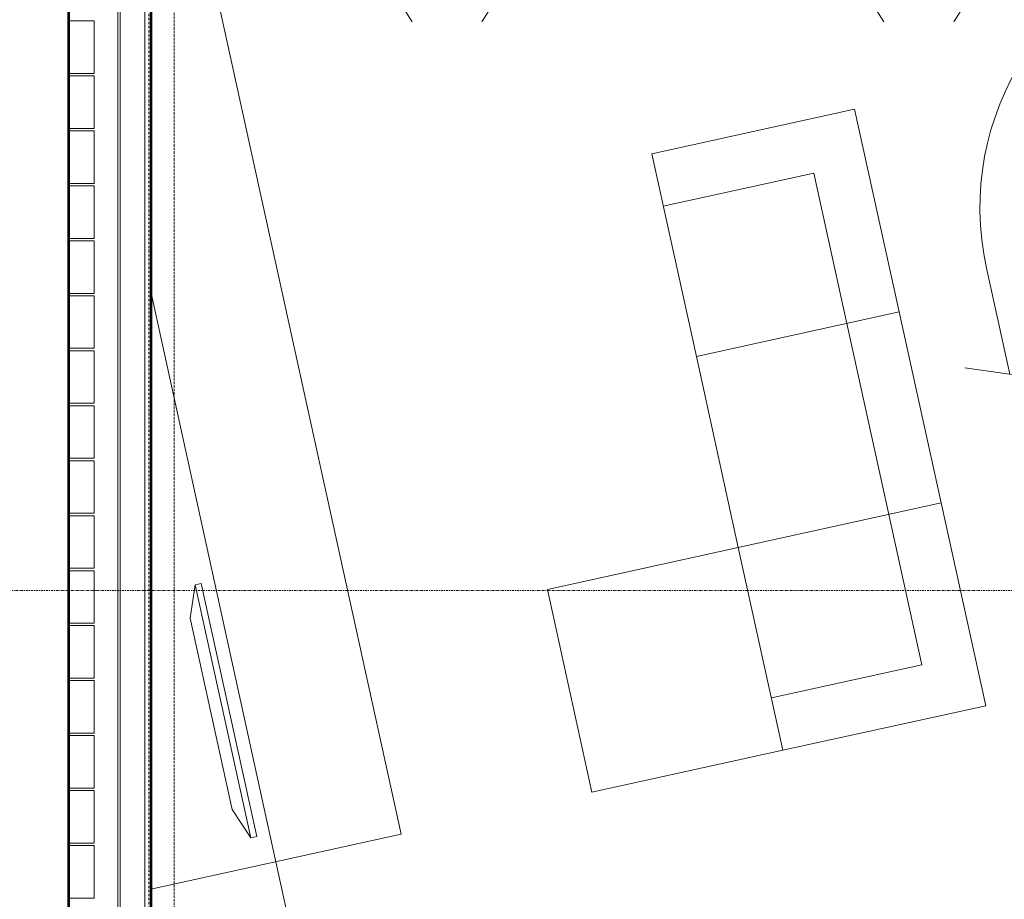
# Model space of a CAD drawing. Units: millimetres. Extents: x -150 to 289390, y -150 to 153190.
# Drawn here: x 181773 to 185802, y 103708 to 107308 of the extents above; entities that cross this region are included whole.
import ezdxf

# ---------------------------------------------------------------- set-up
doc = ezdxf.new("R2010")
doc.units = ezdxf.units.MM
doc.header["$MEASUREMENT"] = 0
for name, pattern in [('DGN Style 3', [14.503894, 10.359925, -4.14397]), ('DGN Style 4', [16.586239, 8.28794, -4.14397, 0.01036, -4.14397]), ('DGN Style 7', [20.719849, 9.323932, -4.14397, 3.107977, -4.14397])]:
    doc.linetypes.add(name, pattern=pattern)
for name, color, linetype, lineweight in [('10044_P_05_PMK_PRIVATE - Furniture - Fixed', 221, 'Continuous', 0), ('10044_P_05_PMK_PRIVATE - Loose furniture', 141, 'Continuous', 0), ('10044_P_05_PMK_PRIVATE - Masonry', 15, 'Continuous', 0), ('10044_P_05_PMK_PRIVATE - Plasterboard_Linings', 33, 'Continuous', 0), ('10044_P_05_PMK_PRIVATE - Stairs', 5, 'Continuous', 0), ('10044_P_05_PMK_PRIVATE - Structure', 41, 'Continuous', 0), ('10044_P_05_PMK_PRIVATE - Walls', 131, 'Continuous', 0), ('10044_P_05_PMK_PRIVATE - WALLS_DETAIL', 14, 'Continuous', 0), ('10044_P_05_PMK_PRIVATE - Windows', 143, 'Continuous', 0), ('10044_PMK_Grid - Structural grid', 42, 'DGN Style 4', 0), ('10044_PMK_Section Lines - Section lines', 83, 'Continuous', 0)]:
    doc.layers.add(name, color=color, linetype=linetype, lineweight=lineweight)

# ---------------------------------------------------------------- blocks, each defined once
blk = doc.blocks.new('*U225')
at = {"layer": '10044_P_05_PMK_PRIVATE - Loose furniture', "lineweight": 0}
blk.add_line((-205, 400), (-205, -400), dxfattribs=at)
at = {"layer": '10044_P_05_PMK_PRIVATE - Loose furniture', "lineweight": 0, "flags": 128}
blk.add_lwpolyline([(-425, -400), (425, -400), (425, 400), (-425, 400), (-425, -400)], close=True, dxfattribs=at)
blk = doc.blocks.new('*U226')
at = {"layer": '10044_P_05_PMK_PRIVATE - Loose furniture', "lineweight": 0}
for p in [(425, 205), (-205, -425)]:
    blk.add_line(p, (-205, 205), dxfattribs=at)
at = {"layer": '10044_P_05_PMK_PRIVATE - Loose furniture', "lineweight": 0, "extrusion": (0, 0, -1), "flags": 128}
blk.add_lwpolyline([(425, -425), (-425, -425), (-425, 425), (425, 425), (425, -425)], close=True, dxfattribs=at)
blk = doc.blocks.new('*U227')
at = {"layer": '10044_P_05_PMK_PRIVATE - Loose furniture', "lineweight": 0}
for p in [(425, 205), (-205, -425)]:
    blk.add_line(p, (-205, 205), dxfattribs=at)
at = {"layer": '10044_P_05_PMK_PRIVATE - Loose furniture', "lineweight": 0, "flags": 128}
blk.add_lwpolyline([(-425, -425), (425, -425), (425, 425), (-425, 425), (-425, -425)], close=True, dxfattribs=at)
blk = doc.blocks.new('*U256')
at = {"layer": '10044_P_05_PMK_PRIVATE - Loose furniture', "linetype": 'Continuous', "lineweight": 0}
for p, q in [((361.2, 182.9), (437.5, 299.4)), ((-290.1, -285.7), (361.2, 182.9)), ((-290.1, -285.7), (-422.9, -319.7))]:
    blk.add_line(p, q, dxfattribs=at)
at = {"layer": '10044_P_05_PMK_PRIVATE - Loose furniture', "linetype": 'Continuous', "lineweight": 0, "flags": 128}
blk.add_lwpolyline([(422.9, 319.7), (-437.5, -299.4), (-422.9, -319.7), (437.5, 299.4), (422.9, 319.7)], close=True, dxfattribs=at)
blk = doc.blocks.new('Furniture - Flat TV')
at = {"layer": '10044_P_05_PMK_PRIVATE - Loose furniture', "linetype": 'Continuous', "lineweight": 0, "extrusion": (0, 0, -1), "rotation": 54.26742793464646}
blk.add_blockref('*U256', (12.5, 530), dxfattribs=at)
blk = doc.blocks.new('*U315')
at = {"layer": '10044_P_05_PMK_PRIVATE - Windows'}
blk.add_line((-90.5, -22.6), (-32.3, 139.9), dxfattribs=at)
at = {"layer": '10044_P_05_PMK_PRIVATE - Windows', "flags": 128}
blk.add_lwpolyline([(138.7, 27.8), (-90.5, -22.6), (11.3, -139.9)], dxfattribs=at)
blk = doc.blocks.new('*U316')
at = {"layer": '10044_P_05_PMK_PRIVATE - Windows'}
blk.add_line((-90.5, -22.6), (-32.3, 139.9), dxfattribs=at)
at = {"layer": '10044_P_05_PMK_PRIVATE - Windows', "extrusion": (0, 0, -1), "flags": 128}
blk.add_lwpolyline([(-138.7, 27.8), (90.5, -22.6), (-11.3, -139.9)], dxfattribs=at)
blk = doc.blocks.new('*U314')
at = {"layer": '10044_P_05_PMK_PRIVATE - Windows', "extrusion": (0, 0, -1), "rotation": 335.2090509239243}
blk.add_blockref('*U316', (-137.6, 30), dxfattribs=at)
at = {"layer": '10044_P_05_PMK_PRIVATE - Windows'}
blk.add_blockref('*U315', (-138.7, -30.7), dxfattribs=at)
blk = doc.blocks.new('*U318')
at = {"layer": '10044_P_05_PMK_PRIVATE - Windows'}
blk.add_line((-90.5, -22.6), (-32.3, 139.9), dxfattribs=at)
at = {"layer": '10044_P_05_PMK_PRIVATE - Windows', "flags": 128}
blk.add_lwpolyline([(138.7, 27.8), (-90.5, -22.6), (11.3, -139.9)], dxfattribs=at)
blk = doc.blocks.new('*U319')
at = {"layer": '10044_P_05_PMK_PRIVATE - Windows'}
blk.add_line((-90.5, -22.6), (-32.3, 139.9), dxfattribs=at)
at = {"layer": '10044_P_05_PMK_PRIVATE - Windows', "extrusion": (0, 0, -1), "flags": 128}
blk.add_lwpolyline([(-138.7, 27.8), (90.5, -22.6), (-11.3, -139.9)], dxfattribs=at)
blk = doc.blocks.new('*U317')
at = {"layer": '10044_P_05_PMK_PRIVATE - Windows', "extrusion": (0, 0, -1), "rotation": 335.2090509239243}
blk.add_blockref('*U319', (-137.6, 30), dxfattribs=at)
at = {"layer": '10044_P_05_PMK_PRIVATE - Windows'}
blk.add_blockref('*U318', (-138.7, -30.7), dxfattribs=at)

msp = doc.modelspace()

# ---------------------------------------------------------------- linework, layer by layer
at = {"layer": '10044_P_05_PMK_PRIVATE - Furniture - Fixed'}
for p, q in [((183333.1, 103974.3), (182531.7, 107628.8)), ((183035.5, 102885.3), (182309.5, 106196)), ((182309.5, 103749.8), (183333.1, 103974.3))]:
    msp.add_line(p, q, dxfattribs=at)
at = {"layer": '10044_P_05_PMK_PRIVATE - Loose furniture', "lineweight": 0, "flags": 128}
msp.add_lwpolyline([(184713.4, 105148), (183932, 104976.2), (184114.5, 104146.1), (184895.8, 104317.8), (184713.4, 105148)], close=True, dxfattribs=at)
at = {"layer": '10044_P_05_PMK_PRIVATE - Masonry', "lineweight": 13, "flags": 128}
for points in [[(181974.5, 107302.9), (182077, 107302.9), (182077, 107087.9), (181974.5, 107087.9), (181974.5, 107302.9)], [(181974.5, 107077.9), (182077, 107077.9), (182077, 106862.9), (181974.5, 106862.9), (181974.5, 107077.9)], [(181974.5, 106852.9), (182077, 106852.9), (182077, 106637.9), (181974.5, 106637.9), (181974.5, 106852.9)], [(181974.5, 106627.9), (182077, 106627.9), (182077, 106412.9), (181974.5, 106412.9), (181974.5, 106627.9)], [(181974.5, 106402.9), (182077, 106402.9), (182077, 106187.9), (181974.5, 106187.9), (181974.5, 106402.9)], [(181974.5, 106177.9), (182077, 106177.9), (182077, 105962.9), (181974.5, 105962.9), (181974.5, 106177.9)], [(181974.5, 105952.9), (182077, 105952.9), (182077, 105737.9), (181974.5, 105737.9), (181974.5, 105952.9)], [(181974.5, 105727.9), (182077, 105727.9), (182077, 105512.9), (181974.5, 105512.9), (181974.5, 105727.9)], [(181974.5, 105502.9), (182077, 105502.9), (182077, 105287.9), (181974.5, 105287.9), (181974.5, 105502.9)], [(181974.5, 105277.9), (182077, 105277.9), (182077, 105062.9), (181974.5, 105062.9), (181974.5, 105277.9)], [(181974.5, 105052.9), (182077, 105052.9), (182077, 104837.9), (181974.5, 104837.9), (181974.5, 105052.9)], [(181974.5, 104827.9), (182077, 104827.9), (182077, 104612.9), (181974.5, 104612.9), (181974.5, 104827.9)], [(181974.5, 104602.9), (182077, 104602.9), (182077, 104387.9), (181974.5, 104387.9), (181974.5, 104602.9)], [(181974.5, 104377.9), (182077, 104377.9), (182077, 104162.9), (181974.5, 104162.9), (181974.5, 104377.9)], [(181974.5, 104152.9), (182077, 104152.9), (182077, 103937.9), (181974.5, 103937.9), (181974.5, 104152.9)], [(181974.5, 103927.9), (182077, 103927.9), (182077, 103712.9), (181974.5, 103712.9), (181974.5, 103927.9)]]:
    msp.add_lwpolyline(points, close=True, dxfattribs=at)
at = {"layer": '10044_P_05_PMK_PRIVATE - Plasterboard_Linings', "lineweight": 53}
msp.add_line((182309.5, 107628.8), (182309.5, 100487), dxfattribs=at)
at = {"layer": '10044_P_05_PMK_PRIVATE - Stairs'}
for p, q in [((185729, 106291.3), (185824.4, 105856.5)), ((185640.2, 105882.8), (186261.9, 105794))]:
    msp.add_line(p, q, dxfattribs=at)
msp.add_arc((186852.3, 106537.7), 1150, 12.369, 192.369, dxfattribs=at)
at = {"layer": '10044_P_05_PMK_PRIVATE - Structure', "linetype": 'DGN Style 3'}
msp.add_line((182404.3, 107944.3), (182404.3, 100437), dxfattribs=at)
at = {"layer": '10044_P_05_PMK_PRIVATE - Walls', "linetype": 'Continuous', "lineweight": 53}
msp.add_line((181974.5, 99673), (181974.5, 107765.2), dxfattribs=at)
at = {"layer": '10044_P_05_PMK_PRIVATE - WALLS_DETAIL'}
for p, q in [((182174.5, 107737.4), (182174.5, 99988.9)), ((182184.5, 107738.5), (182184.5, 99988.9)), ((182284.5, 107749.4), (182284.5, 99988.7))]:
    msp.add_line(p, q, dxfattribs=at)
at = {"layer": '10044_PMK_Grid - Structural grid', "linetype": 'DGN Style 4'}
msp.add_line((182301.8, 113217.6), (182301.8, 93535.1), dxfattribs=at)
at = {"layer": '10044_PMK_Section Lines - Section lines', "linetype": 'DGN Style 7'}
msp.add_line((162880.1, 104972.2), (191502.6, 104972.2), dxfattribs=at)

# ---------------------------------------------------------------- block references
at = {"layer": '10044_P_05_PMK_PRIVATE - Loose furniture', "lineweight": 0, "extrusion": (0, 0, -1), "rotation": 347.6045254619825}
msp.add_blockref('*U226', (-184865.5, 106435.6), dxfattribs=at)
at = {"layer": '10044_P_05_PMK_PRIVATE - Loose furniture', "lineweight": 0, "rotation": 192.3954745380175}
for name, p in [('*U225', (185042.6, 105629.9)), ('*U227', (185219.7, 104824.1))]:
    msp.add_blockref(name, p, dxfattribs=at)
at = {"layer": '10044_P_05_PMK_PRIVATE - Loose furniture', "linetype": 'Continuous', "lineweight": 0, "extrusion": (0, 0, -1), "rotation": 167.6309908694213}
msp.add_blockref('Furniture - Flat TV', (-182515.9, 104999.9), dxfattribs=at)
at = {"layer": '10044_P_05_PMK_PRIVATE - Windows', "rotation": 167.6045254619828}
for name, p in [('*U317', (183520.5, 107442.1)), ('*U314', (185451.2, 107442.1))]:
    msp.add_blockref(name, p, dxfattribs=at)

doc.saveas('drawing.dxf')
